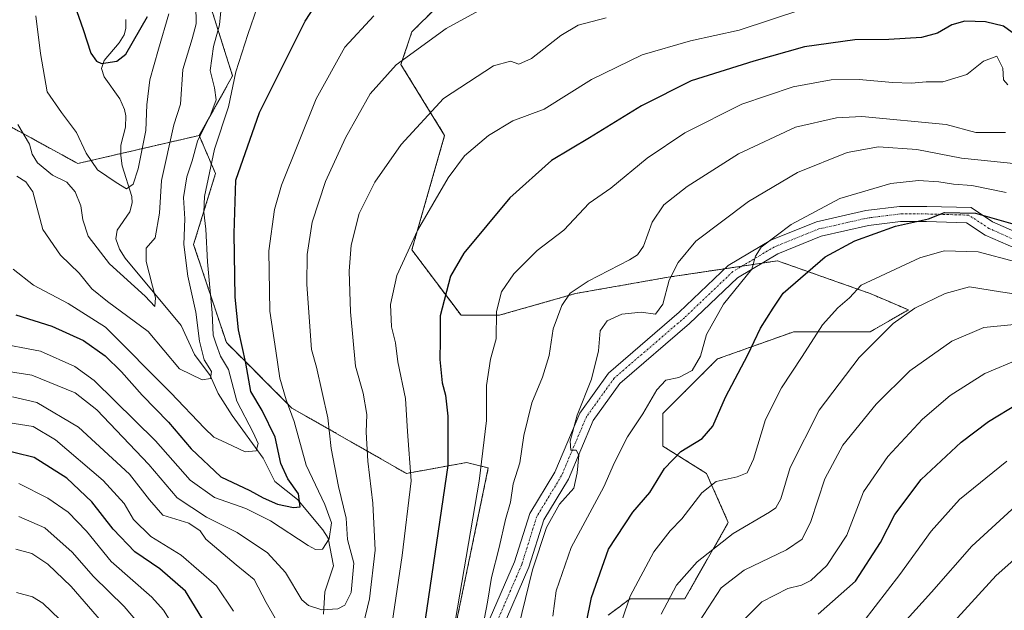
# Model space of a CAD drawing. Units: metres. Extents: x 626969 to 630376, y 4780512 to 4782890.
# Drawn here: x 628977 to 629248, y 4781101 to 4781263 of the extents above; entities that cross this region are included whole.
import ezdxf

# ---------------------------------------------------------------- set-up
doc = ezdxf.new("R2010")
doc.units = ezdxf.units.M
doc.header["$MEASUREMENT"] = 0
doc.linetypes.add('TRAZO_Y_PUNTO', pattern=[1, 0.5, -0.25, 0, -0.25])
doc.linetypes.add('TRAZOS', pattern=[0.75, 0.5, -0.25])
for name, color, linetype, lineweight in [('Arbolado forestal', 92, 'TRAZOS', 0), ('Arbolado forestal CxS', 92, 'Continuous', 0), ('Camino', 19, 'Continuous', 0), ('Camino Cxs', 19, 'Continuous', 0), ('Camino eje', 39, 'TRAZO_Y_PUNTO', 13), ('Corriente natural lineal', 142, 'Continuous', 13), ('Curva de nivel maestra', 36, 'Continuous', 30), ('Curva de nivel normal', 36, 'Continuous', 0), ('Pastizal CxS', 92, 'Continuous', 0)]:
    doc.layers.add(name, color=color, linetype=linetype, lineweight=lineweight)

# ---------------------------------------------------------------- blocks, each defined once
blk = doc.blocks.new('*U151')
at = {"layer": 'Arbolado forestal CxS', "color": 92, "linetype": 'Continuous', "lineweight": 0}
for points in [[(628966.12, 4781238.82, 490.09), (628993.44, 4781223.85, 481.9), (629026.83, 4781231.59, 490.3), (629031.33, 4781221.08, 497.12), (629025.32, 4781201.56, 491.91), (629034.33, 4781174.53, 496.92), (629052.35, 4781156.51, 505), (629083.89, 4781138.49, 519.44), (629100.41, 4781141.49, 527.65), (629106.42, 4781139.99, 530.56), (629097.41, 4781096.44, 530.26)], [(629139.45, 4781099.44, 552.51), (629142.81, 4781101.96, 553.87), (629143.48, 4781102.46, 554.17), (629145.46, 4781103.95, 555.06), (629160.48, 4781103.95, 561.7), (629172.49, 4781124.97, 558.76), (629166.48, 4781138.49, 554.09), (629154.47, 4781145.99, 548.57), (629154.47, 4781155, 546.26), (629169.49, 4781170.02, 546.82), (629190.51, 4781177.53, 552.55), (629211.54, 4781177.53, 558.44), (629222.05, 4781183.54, 559.81), (629211.54, 4781188.04, 555.99), (629207.07, 4781189.62, 554.26), (629186.01, 4781197.05, 546.19), (629155.97, 4781192.55, 539.76), (629130.44, 4781188.04, 535.48), (629109.42, 4781182.04, 530.3), (629098.91, 4781182.04, 526.79), (629085.39, 4781200.06, 520.2), (629094.4, 4781231.59, 517.51), (629082.39, 4781251.12, 510.08), (629085.39, 4781260.13, 507.92), (629098.91, 4781273.64, 506.79)]]:
    blk.add_polyline3d(points, dxfattribs=at)
blk = doc.blocks.new('*U152')
at = {"layer": 'Pastizal CxS', "color": 92, "linetype": 'Continuous', "lineweight": 0}
for points in [[(629098.91, 4781273.64, 506.79), (629085.39, 4781260.13, 507.92), (629082.39, 4781251.12, 510.08), (629094.4, 4781231.59, 517.51), (629085.39, 4781200.06, 520.2), (629098.91, 4781182.04, 526.79), (629109.42, 4781182.04, 530.3), (629130.44, 4781188.04, 535.48), (629155.97, 4781192.55, 539.76), (629186.01, 4781197.05, 546.19), (629207.07, 4781189.62, 554.26), (629211.54, 4781188.04, 555.99), (629222.05, 4781183.54, 559.81), (629211.54, 4781177.53, 558.44), (629190.51, 4781177.53, 552.55), (629169.49, 4781170.02, 546.82), (629154.47, 4781155, 546.26), (629154.47, 4781145.99, 548.57), (629166.48, 4781138.49, 554.09), (629172.49, 4781124.97, 558.76), (629160.48, 4781103.95, 561.7), (629145.46, 4781103.95, 555.06), (629143.48, 4781102.46, 554.17), (629142.81, 4781101.96, 553.87), (629139.45, 4781099.44, 552.51)], [(629097.41, 4781096.44, 530.26), (629106.42, 4781139.99, 530.56), (629100.41, 4781141.49, 527.65), (629083.89, 4781138.49, 519.44), (629052.35, 4781156.51, 505), (629034.33, 4781174.53, 496.92), (629025.32, 4781201.56, 491.91), (629031.33, 4781221.08, 497.12), (629026.83, 4781231.59, 490.3), (629036.03, 4781248.01, 494.94), (629018.27, 4781304.25, 478.79)]]:
    blk.add_polyline3d(points, dxfattribs=at)
blk = doc.blocks.new('*U156')
at = {"layer": 'Arbolado forestal CxS', "color": 92, "linetype": 'Continuous', "lineweight": 0}
blk.add_polyline3d([(629003.01, 4781444.31, 458.84), (629006.58, 4781403.27, 457.72), (629023.54, 4781383.64, 464.11), (629020.86, 4781338.13, 473.28), (629018.27, 4781304.25, 478.79), (629036.03, 4781248.01, 494.94), (629026.83, 4781231.59, 490.3), (628993.44, 4781223.85, 481.9), (628966.12, 4781238.82, 490.09)], dxfattribs=at)
blk = doc.blocks.new('*U176')
at = {"layer": 'Curva de nivel normal', "color": 36, "linetype": 'Continuous', "lineweight": 0}
for points in [[(628976.39, 4781117.64, 540), (628980.82, 4781116.45, 540), (628985.14, 4781113.49, 540), (628991.56, 4781107.33, 540), (629001.12, 4781096.29, 540)], [(629113.72, 4781092, 540), (629118.62, 4781111.91, 540), (629122.45, 4781123.59, 540), (629126.05, 4781130.06, 540), (629129.96, 4781134.42, 540), (629130.84, 4781138.67, 540), (629131.32, 4781143.55, 540), (629130.63, 4781144.92, 540), (629129.14, 4781144.92, 540), (629128.97, 4781147.39, 540), (629130.91, 4781154.57, 540), (629134.83, 4781164.41, 540), (629136.79, 4781172.22, 540), (629137.21, 4781177.81, 540), (629139.17, 4781180.5, 540), (629143.18, 4781182.35, 540), (629148.52, 4781182.94, 540), (629152.46, 4781182.34, 540), (629154.47, 4781185.09, 540), (629156.24, 4781191.74, 540), (629158.7, 4781196.56, 540), (629163.56, 4781202.51, 540), (629178.02, 4781213.42, 540), (629191.56, 4781221.4, 540), (629205.18, 4781226.86, 540), (629213.78, 4781228.43, 540), (629224.35, 4781227.68, 540), (629236.64, 4781225.33, 540), (629251.9, 4781223.78, 540)]]:
    blk.add_polyline3d(points, dxfattribs=at)
blk = doc.blocks.new('*U179')
at = {"layer": 'Curva de nivel normal', "color": 36, "linetype": 'Continuous', "lineweight": 0}
blk.add_polyline3d([(628976.68, 4781220.34, 490), (628979.14, 4781218.8, 490), (628981.07, 4781216.08, 490), (628983.76, 4781205.66, 490), (628988.69, 4781198.6, 490), (628993.77, 4781193.65, 490), (628997.31, 4781189.36, 490), (629001.65, 4781185.89, 490), (629012.83, 4781177.56, 490), (629021.42, 4781167.34, 490), (629027.7, 4781164.3, 490), (629029.97, 4781164.65, 490), (629030.21, 4781166.55, 490), (629028.19, 4781169.81, 490), (629026.9, 4781174.96, 490), (629025.92, 4781182.91, 490), (629023.74, 4781192.8, 490), (629022.6, 4781201.58, 490), (629022.88, 4781208.63, 490), (629022.55, 4781214.54, 490), (629023.48, 4781220.15, 490), (629024.92, 4781224.62, 490), (629026.41, 4781230.03, 490), (629030.05, 4781237.43, 490), (629031.48, 4781241.4, 490), (629031.07, 4781244.72, 490), (629029.91, 4781249.48, 490), (629030.78, 4781256.1, 490), (629032.42, 4781262.07, 490), (629033.01, 4781267.66, 490)], dxfattribs=at)
blk = doc.blocks.new('*U180')
at = {"layer": 'Curva de nivel normal', "color": 36, "linetype": 'Continuous', "lineweight": 0}
for points in [[(628977.24, 4781135.74, 530), (628985.19, 4781131.71, 530), (628990.8, 4781127.78, 530), (628995.79, 4781122.61, 530), (629002.58, 4781114.27, 530), (629013.79, 4781104.37, 530), (629016.99, 4781100.81, 530), (629022.69, 4781091.7, 530)], [(629096.22, 4781091.29, 530), (629103.89, 4781136.34, 530), (629105.95, 4781153.08, 530), (629105.96, 4781162.7, 530), (629107.03, 4781169.94, 530), (629108.61, 4781175.56, 530), (629108.66, 4781183.13, 530), (629110.04, 4781188.47, 530), (629113.49, 4781193.51, 530), (629119.86, 4781199.9, 530), (629127.23, 4781205.47, 530), (629134.16, 4781212.97, 530), (629140.16, 4781217.08, 530), (629150.18, 4781225.3, 530), (629160.52, 4781232.28, 530), (629176.18, 4781240.22, 530), (629190.3, 4781245.02, 530), (629200.78, 4781246.91, 530), (629208.48, 4781247.02, 530), (629217.65, 4781246.16, 530), (629222.88, 4781246, 530), (629226.92, 4781246.35, 530), (629231.54, 4781246.39, 530), (629238.16, 4781248.42, 530), (629242.71, 4781252.08, 530), (629246.39, 4781253.4, 530), (629248.02, 4781250.1, 530), (629248.25, 4781246.9, 530), (629249.4, 4781245.53, 530)]]:
    blk.add_polyline3d(points, dxfattribs=at)
blk = doc.blocks.new('*U185')
at = {"layer": 'Curva de nivel normal', "color": 36, "linetype": 'Continuous', "lineweight": 0}
blk.add_polyline3d([(628976.96, 4781234.62, 485), (628980.16, 4781229.16, 485), (628980.9, 4781226.42, 485), (628982.32, 4781224.08, 485), (628986.43, 4781220.68, 485), (628990.42, 4781218.69, 485), (628992.69, 4781216.08, 485), (628994.23, 4781212.22, 485), (628994.78, 4781208.3, 485), (628996.3, 4781203.82, 485), (629002.15, 4781196.18, 485), (629011.93, 4781187.28, 485), (629014.64, 4781184.46, 485), (629014.82, 4781186.85, 485), (629012.21, 4781196.87, 485), (629012.28, 4781200.57, 485), (629014.73, 4781203.35, 485), (629015.93, 4781210.19, 485), (629016.48, 4781219.21, 485), (629019.88, 4781234.48, 485), (629021.68, 4781240.22, 485), (629022.38, 4781249.74, 485), (629024.88, 4781258.2, 485), (629025.99, 4781262.31, 485), (629025.96, 4781267.61, 485)], dxfattribs=at)
blk = doc.blocks.new('*U192')
at = {"layer": 'Curva de nivel normal', "color": 36, "linetype": 'Continuous', "lineweight": 0}
for points in [[(628974.19, 4781152.55, 520), (628981.16, 4781151.4, 520), (628987.31, 4781147.72, 520), (629000.44, 4781136.5, 520), (629006.2, 4781130.2, 520), (629008.78, 4781125.81, 520), (629013.51, 4781121.08, 520), (629021.92, 4781115.95, 520), (629031.58, 4781107.54, 520), (629036.25, 4781100.59, 520)], [(629077.6, 4781081.26, 520), (629082.74, 4781115.86, 520), (629085.22, 4781136.46, 520), (629084.19, 4781150.03, 520), (629083.62, 4781159.17, 520), (629081.55, 4781169.27, 520), (629080.85, 4781174.5, 520), (629079.82, 4781178.86, 520), (629079.5, 4781185, 520), (629081.26, 4781193.02, 520), (629086.92, 4781205.43, 520), (629095.37, 4781219.94, 520), (629099.84, 4781225.94, 520), (629106.51, 4781231.6, 520), (629113.17, 4781235.66, 520), (629121.84, 4781238.85, 520), (629134.84, 4781247.01, 520), (629148.78, 4781253.82, 520), (629162.06, 4781257.67, 520), (629175.48, 4781260.56, 520), (629192.69, 4781266.24, 520)]]:
    blk.add_polyline3d(points, dxfattribs=at)
blk = doc.blocks.new('*U195')
at = {"layer": 'Curva de nivel normal', "color": 36, "linetype": 'Continuous', "lineweight": 0}
blk.add_polyline3d([(628975.68, 4781194.72, 495), (628981.28, 4781190.37, 495), (628990.75, 4781185.34, 495), (629001.1, 4781178.74, 495), (629019.02, 4781160.66, 495), (629028.31, 4781150.98, 495), (629030.84, 4781148.48, 495), (629034.31, 4781146.95, 495), (629039.52, 4781144.46, 495), (629042.57, 4781144.74, 495), (629043.09, 4781146.7, 495), (629041.72, 4781149.76, 495), (629037.23, 4781158.44, 495), (629034.89, 4781167.14, 495), (629032.71, 4781170.8, 495), (629031.5, 4781174.08, 495), (629030.73, 4781176.58, 495), (629030.4, 4781182.7, 495), (629029.09, 4781196.73, 495), (629028.69, 4781205.8, 495), (629028.14, 4781210.48, 495), (629028.35, 4781214.81, 495), (629031.06, 4781227.81, 495), (629034.87, 4781239.48, 495), (629036.93, 4781249.12, 495), (629040.22, 4781259.39, 495), (629042.86, 4781267.12, 495)], dxfattribs=at)
blk = doc.blocks.new('*U199')
at = {"layer": 'Curva de nivel normal', "color": 36, "linetype": 'Continuous', "lineweight": 0}
for points in [[(628977.21, 4781126.63, 535), (628984.4, 4781123.53, 535), (628991.91, 4781116.8, 535), (628997.74, 4781110.08, 535), (629006.2, 4781101.83, 535), (629013.55, 4781093.18, 535)], [(629103.18, 4781087.25, 535), (629106.18, 4781103.04, 535), (629107.3, 4781109.79, 535), (629109.43, 4781118.13, 535), (629111.14, 4781125.78, 535), (629112.49, 4781130.59, 535), (629113.27, 4781135.65, 535), (629115.14, 4781141.44, 535), (629116.24, 4781148.92, 535), (629118.36, 4781157.94, 535), (629121.38, 4781165.04, 535), (629123.17, 4781170.94, 535), (629124.28, 4781178.31, 535), (629126.68, 4781184.79, 535), (629128.98, 4781188.18, 535), (629133.92, 4781191.44, 535), (629145.33, 4781197.37, 535), (629147.45, 4781198.66, 535), (629149.12, 4781201.08, 535), (629151.51, 4781207.71, 535), (629154.74, 4781212.47, 535), (629161.14, 4781217.57, 535), (629175.3, 4781226.53, 535), (629191.01, 4781233.88, 535), (629202.25, 4781236.45, 535), (629209.2, 4781236.79, 535), (629232.44, 4781234.64, 535), (629240.63, 4781232.4, 535), (629248.8, 4781232.41, 535)]]:
    blk.add_polyline3d(points, dxfattribs=at)
blk = doc.blocks.new('*U205')
at = {"layer": 'Curva de nivel normal', "color": 36, "linetype": 'Continuous', "lineweight": 0}
for points in [[(628975.42, 4781159.57, 515), (628982.15, 4781158.02, 515), (628993.66, 4781151.25, 515), (629007.62, 4781138.32, 515), (629013.2, 4781131.19, 515), (629016.83, 4781126.96, 515), (629023.96, 4781124.8, 515), (629027.1, 4781122.72, 515), (629028.71, 4781120.34, 515), (629037, 4781113.3, 515), (629041.97, 4781109.26, 515), (629045.31, 4781102.94, 515), (629051.97, 4781091.27, 515)], [(629070.19, 4781089.46, 515), (629073.75, 4781103.92, 515), (629075.26, 4781117.32, 515), (629074.67, 4781130.3, 515), (629073.23, 4781141.89, 515), (629072.8, 4781149.82, 515), (629072.96, 4781154.72, 515), (629071.99, 4781160.57, 515), (629069.91, 4781168.08, 515), (629068.47, 4781182.99, 515), (629068.09, 4781194.23, 515), (629068.68, 4781201.33, 515), (629070.92, 4781210.12, 515), (629075.22, 4781218.76, 515), (629082.44, 4781229.13, 515), (629094.11, 4781241.81, 515), (629107.81, 4781250.76, 515), (629112.56, 4781252.04, 515), (629114.79, 4781251.26, 515), (629118.35, 4781252.76, 515), (629126.39, 4781259.14, 515), (629131.12, 4781261.96, 515), (629138.89, 4781264.02, 515)]]:
    blk.add_polyline3d(points, dxfattribs=at)
blk = doc.blocks.new('*U208')
at = {"layer": 'Curva de nivel normal', "color": 36, "linetype": 'Continuous', "lineweight": 0}
for points in [[(629248.92, 4781215.87, 545), (629239.53, 4781217.81, 545), (629234.48, 4781218.17, 545), (629230.44, 4781218.81, 545), (629224.86, 4781219.17, 545), (629217.19, 4781218.38, 545), (629203.18, 4781214.21, 545), (629189.74, 4781207.05, 545), (629181.56, 4781200.78, 545), (629180, 4781198.36, 545), (629178.93, 4781194.8, 545), (629171.15, 4781185.14, 545), (629166.52, 4781176.8, 545), (629164.85, 4781170.82, 545), (629162.56, 4781166.88, 545), (629158.9, 4781164.88, 545), (629155.28, 4781164.18, 545), (629152.84, 4781161.48, 545), (629148.93, 4781154.92, 545), (629144.77, 4781148.6, 545), (629141.13, 4781141.5, 545), (629138.24, 4781134.81, 545), (629129.21, 4781118.05, 545), (629125.06, 4781106.11, 545), (629124.17, 4781099.18, 545)], [(628993.1, 4781093.81, 545), (628983.76, 4781102.78, 545), (628980.96, 4781104.5, 545), (628976.56, 4781105.72, 545)]]:
    blk.add_polyline3d(points, dxfattribs=at)
blk = doc.blocks.new('*U214')
at = {"layer": 'Curva de nivel maestra', "color": 36, "linetype": 'Continuous', "lineweight": 30}
for points in [[(629252.64, 4781258.52, 525), (629248.22, 4781261.7, 525), (629243.31, 4781262.93, 525), (629237.56, 4781263.04, 525), (629234.04, 4781262.08, 525), (629230.08, 4781259.78, 525), (629225.64, 4781258.6, 525), (629216.7, 4781257.99, 525), (629207.3, 4781257.91, 525), (629193.49, 4781256.01, 525), (629179.52, 4781252.02, 525), (629162.28, 4781246.59, 525), (629148.57, 4781239.72, 525), (629134.27, 4781230.91, 525), (629123.84, 4781224.69, 525), (629112.38, 4781214.43, 525), (629099.68, 4781199.14, 525), (629096.06, 4781192.8, 525), (629093.17, 4781181.91, 525), (629093.19, 4781175.24, 525), (629093.09, 4781169.91, 525), (629093.72, 4781163.45, 525), (629094.65, 4781160.05, 525), (629095.31, 4781154.25, 525), (629095.25, 4781140.67, 525), (629086.35, 4781080.15, 525)], [(629029.29, 4781095.85, 525), (629023.04, 4781106.03, 525), (629016.03, 4781112.2, 525), (629009.12, 4781116.88, 525), (629003.15, 4781123.12, 525), (628997.29, 4781130.7, 525), (628990.44, 4781137.16, 525), (628981.42, 4781142.84, 525), (628970.9, 4781145.48, 525)]]:
    blk.add_polyline3d(points, dxfattribs=at)
blk = doc.blocks.new('*U218')
at = {"layer": 'Curva de nivel maestra', "color": 36, "linetype": 'Continuous', "lineweight": 30}
blk.add_polyline3d([(629197.18, 4781099.73, 575), (629207.5, 4781108.79, 575), (629214.4, 4781119.46, 575), (629218.34, 4781127.13, 575), (629225.59, 4781136.8, 575), (629236.58, 4781147.14, 575), (629244.1, 4781152.8, 575), (629252.29, 4781157.72, 575)], dxfattribs=at)
blk = doc.blocks.new('*U220')
at = {"layer": 'Curva de nivel maestra', "color": 36, "linetype": 'Continuous', "lineweight": 30}
blk.add_polyline3d([(629130.63, 4781083.46, 550), (629134.86, 4781104.3, 550), (629139.55, 4781117.62, 550), (629146.2, 4781127.85, 550), (629150.92, 4781133.26, 550), (629154.92, 4781139.81, 550), (629159.43, 4781144.54, 550), (629165.3, 4781148.15, 550), (629168.23, 4781151.47, 550), (629171.69, 4781159.47, 550), (629177.85, 4781171.14, 550), (629181.31, 4781178.47, 550), (629184.85, 4781184.04, 550), (629187.6, 4781188.1, 550), (629199.14, 4781198.18, 550), (629207.34, 4781202.59, 550), (629218.49, 4781206.57, 550), (629227.57, 4781208.62, 550), (629231.96, 4781210.38, 550), (629240.54, 4781210.19, 550), (629252.75, 4781206.69, 550)], dxfattribs=at)

msp = doc.modelspace()

# ---------------------------------------------------------------- linework, layer by layer
at = {"layer": 'Arbolado forestal', "color": 92, "linetype": 'TRAZOS', "lineweight": 0}
for points in [[(629026.83, 4781231.59, 490.3), (629036.03, 4781248.01, 494.94), (629018.26, 4781304.25, 478.79), (629020.86, 4781338.13, 473.29), (629023.54, 4781383.64, 464.11), (629011.83, 4781397.19, 458.01), (629006.58, 4781403.27, 457.72), (629005.43, 4781416.49, 457.46), (629004.72, 4781424.7, 455.92), (629003.07, 4781443.66, 458.65)], [(629139.45, 4781099.44, 552.51), (629142.81, 4781101.96, 553.87), (629143.48, 4781102.46, 554.17), (629145.46, 4781103.95, 555.06), (629160.48, 4781103.95, 561.7), (629172.49, 4781124.97, 558.76), (629166.48, 4781138.49, 554.09), (629154.47, 4781146, 548.57), (629154.47, 4781155.01, 546.26), (629169.49, 4781170.02, 546.82), (629190.51, 4781177.53, 552.55), (629211.54, 4781177.53, 558.44), (629222.05, 4781183.54, 559.81), (629211.54, 4781188.04, 555.99), (629207.07, 4781189.62, 554.26), (629186.01, 4781197.05, 546.19), (629181.74, 4781196.41, 545.28), (629176.27, 4781195.59, 544.39), (629171.54, 4781194.88, 543.66), (629155.97, 4781192.55, 539.76), (629130.44, 4781188.04, 535.48), (629109.42, 4781182.04, 530.3), (629098.91, 4781182.04, 526.79), (629085.39, 4781200.06, 520.2), (629094.4, 4781231.59, 517.51), (629082.39, 4781251.12, 510.08), (629085.39, 4781260.13, 507.92), (629098.91, 4781273.64, 506.79)], [(628907.32, 4781164.41, 524.54), (628933.12, 4781193.44, 506.7), (628949.62, 4781209.94, 499.68), (628966.12, 4781238.82, 490.09), (628993.44, 4781223.85, 481.9), (629005.25, 4781226.59, 477.72), (629026.83, 4781231.59, 490.3)], [(629026.83, 4781231.59, 490.3), (629031.33, 4781221.08, 497.12), (629025.32, 4781201.56, 491.91), (629034.33, 4781174.53, 496.92), (629052.35, 4781156.51, 505), (629083.89, 4781138.49, 519.44), (629100.41, 4781141.49, 527.65), (629106.42, 4781139.99, 530.56), (629097.41, 4781096.44, 530.26)]]:
    msp.add_polyline3d(points, dxfattribs=at)
at = {"layer": 'Camino', "color": 19, "linetype": 'Continuous', "lineweight": 0}
for points in [[(629106.06, 4781096.57, 535.23), (629113.67, 4781114.17, 537.38), (629117.84, 4781127.48, 538.18), (629124.71, 4781138.84, 538.76), (629131.57, 4781155.11, 539.84), (629139.48, 4781166.14, 540.9), (629158.99, 4781182.94, 541.34), (629172.46, 4781195.76, 543.67), (629184.23, 4781202.79, 545), (629196.76, 4781207.84, 545.95), (629210.37, 4781210.92, 547.44), (629219.65, 4781212.06, 548.03), (629227.11, 4781212.06, 548.48), (629239.32, 4781211.72, 549.81), (629245.23, 4781207.84, 550.54), (629253.37, 4781204.24, 550.54)], [(629251.59, 4781200.43, 552.69), (629243.22, 4781204.14, 551.77), (629238.01, 4781207.55, 550.83), (629227.05, 4781207.86, 549.97), (629219.9, 4781207.86, 549.46), (629211.09, 4781206.77, 548.58), (629198.02, 4781203.82, 546.89), (629186.11, 4781199.02, 545.61), (629175.02, 4781192.4, 544.55), (629161.81, 4781179.82, 541.57), (629142.6, 4781163.28, 541.37), (629135.26, 4781153.04, 540.68), (629128.47, 4781136.93, 539.73), (629121.69, 4781125.74, 539.32), (629117.61, 4781112.7, 539.33), (629109.98, 4781095.06, 536.59)]]:
    msp.add_polyline3d(points, dxfattribs=at)
at = {"layer": 'Camino Cxs', "color": 19, "linetype": 'Continuous', "lineweight": 0}
for points in [[(629106.06, 4781096.57, 535.23), (629113.67, 4781114.17, 537.38), (629117.84, 4781127.48, 538.18), (629124.71, 4781138.84, 538.76), (629131.57, 4781155.11, 539.84), (629139.48, 4781166.14, 540.9), (629158.99, 4781182.94, 541.34), (629172.46, 4781195.76, 543.67), (629184.23, 4781202.79, 545), (629196.76, 4781207.84, 545.95), (629210.37, 4781210.92, 547.44), (629219.65, 4781212.06, 548.03), (629227.11, 4781212.06, 548.48), (629239.32, 4781211.72, 549.81), (629245.23, 4781207.84, 550.54), (629253.37, 4781204.24, 550.54)], [(629251.59, 4781200.43, 552.69), (629243.22, 4781204.14, 551.77), (629238.01, 4781207.55, 550.83), (629227.05, 4781207.86, 549.97), (629219.9, 4781207.86, 549.46), (629211.09, 4781206.77, 548.58), (629198.02, 4781203.82, 546.89), (629186.11, 4781199.02, 545.61), (629175.02, 4781192.4, 544.55), (629161.81, 4781179.82, 541.57), (629142.6, 4781163.28, 541.37), (629135.26, 4781153.04, 540.68), (629128.47, 4781136.93, 539.73), (629121.69, 4781125.74, 539.32), (629117.61, 4781112.7, 539.33), (629109.98, 4781095.06, 536.59)]]:
    msp.add_polyline3d(points, dxfattribs=at)
at = {"layer": 'Camino eje', "color": 39, "linetype": 'TRAZO_Y_PUNTO', "lineweight": 13}
msp.add_polyline3d([(629252.48, 4781202.34, 551.56), (629244.22, 4781205.99, 551.1), (629238.67, 4781209.64, 550.25), (629227.08, 4781209.96, 549.17), (629219.78, 4781209.96, 548.7), (629210.73, 4781208.84, 548.01), (629197.39, 4781205.83, 546.44), (629185.17, 4781200.91, 545.34), (629173.74, 4781194.08, 544.12), (629160.4, 4781181.38, 541.46), (629141.04, 4781164.71, 541.22), (629133.42, 4781154.08, 540.32), (629126.59, 4781137.88, 539.57), (629119.76, 4781126.61, 538.78), (629115.64, 4781113.44, 538.26), (629108.02, 4781095.81, 535.97)], dxfattribs=at)
at = {"layer": 'Corriente natural lineal', "color": 142, "linetype": 'Continuous', "lineweight": 13}
msp.add_polyline3d([(629061.02, 4781099.71, 510.18), (629061.42, 4781105.83, 508), (629063.81, 4781113.06, 506.35), (629062.33, 4781120.7, 504.23), (629060.9, 4781122.95, 502.2), (629053.89, 4781131.29, 500.08), (629047.65, 4781136.27, 497.87), (629044.42, 4781142.73, 496.69), (629035.94, 4781154.44, 492.7), (629032.09, 4781160.51, 491.5), (629029.84, 4781165.47, 490.34), (629025.58, 4781171.25, 488.54), (629021.85, 4781179.28, 485.89), (629006.43, 4781197.76, 484.79), (629004.88, 4781200.3, 483.81), (629003.89, 4781203.13, 482.53), (629004.3, 4781205.49, 482.07), (629007.71, 4781210.52, 481.13), (629008.41, 4781213.01, 480.78), (629008.29, 4781214.76, 480.46), (629005.65, 4781223.25, 478.61), (629005.23, 4781226.04, 477.86), (629005.32, 4781228.91, 477.12), (629006.52, 4781233.86, 475.99), (629006.66, 4781236.95, 476.35), (629006.32, 4781238.76, 476.39), (629005, 4781241.7, 476.19), (629000.69, 4781247.77, 475.62), (628999.97, 4781250, 475.43), (629000.72, 4781252.23, 475.13), (629004.78, 4781257.08, 474.07), (629006.19, 4781259.32, 473.38), (629006.65, 4781261.09, 473.03), (629006.69, 4781263.55, 472.47)], dxfattribs=at)
at = {"layer": 'Curva de nivel maestra', "color": 36, "linetype": 'Continuous', "lineweight": 30}
for points in [[(628990.21, 4781274.15, 475), (628994.92, 4781260.75, 475), (628997.03, 4781254.26, 475), (628998.55, 4781252.03, 475), (628999.94, 4781251.41, 475), (629004.21, 4781252.07, 475), (629006.68, 4781254.01, 475), (629012.66, 4781264.36, 475)], [(628976.37, 4781182.16, 500), (628986.26, 4781179.06, 500), (628994.96, 4781175.07, 500), (629000.92, 4781170.9, 500), (629005.49, 4781166.46, 500), (629011.12, 4781160.08, 500), (629018.38, 4781152.64, 500), (629024.61, 4781145.28, 500), (629032.76, 4781137.53, 500), (629040.81, 4781133.81, 500), (629044.47, 4781131.77, 500), (629048.36, 4781129.99, 500), (629052.82, 4781129.11, 500), (629054.61, 4781129.3, 500), (629054.16, 4781132.88, 500), (629051.22, 4781136.96, 500), (629049.28, 4781141.24, 500), (629047.71, 4781148.47, 500), (629044.15, 4781155.78, 500), (629041.1, 4781161.02, 500), (629039.64, 4781168.85, 500), (629037.62, 4781178.07, 500), (629036.74, 4781187.05, 500), (629036.46, 4781204.62, 500), (629036.89, 4781219.3, 500), (629043.4, 4781237.87, 500), (629056.02, 4781263.11, 500), (629059.95, 4781269.25, 500)]]:
    msp.add_polyline3d(points, dxfattribs=at)
at = {"layer": 'Curva de nivel normal', "color": 36, "linetype": 'Continuous', "lineweight": 0}
for points in [[(628967.83, 4781167.56, 510), (628980.78, 4781165.54, 510), (628992.68, 4781160.66, 510), (628998.7, 4781156.02, 510), (629012.99, 4781140.98, 510), (629020.77, 4781131.79, 510), (629028.88, 4781126.4, 510), (629037.31, 4781122.24, 510), (629045.64, 4781116.6, 510), (629050.58, 4781111.19, 510), (629055.11, 4781103.68, 510), (629056.91, 4781102.13, 510), (629060.63, 4781100.91, 510), (629065.04, 4781101.23, 510), (629066.95, 4781102.17, 510), (629068.66, 4781105.69, 510), (629069.43, 4781113.79, 510), (629067.66, 4781120.3, 510), (629067.26, 4781126.16, 510), (629065.18, 4781134.88, 510), (629063.15, 4781145.4, 510), (629062.24, 4781153.83, 510), (629059.14, 4781167.8, 510), (629057.78, 4781172.6, 510), (629056.49, 4781190.53, 510), (629056.57, 4781198.82, 510), (629057.98, 4781207.69, 510), (629061.6, 4781218.94, 510), (629067.09, 4781230.9, 510), (629073.92, 4781243.04, 510), (629081.04, 4781251.07, 510), (629094.85, 4781261.08, 510), (629103.76, 4781265.91, 510)], [(628970.53, 4781174.56, 505), (628983.13, 4781172.16, 505), (628992.65, 4781167.92, 505), (628997.91, 4781164.11, 505), (629014.83, 4781147.5, 505), (629024.38, 4781136.59, 505), (629031.04, 4781131.86, 505), (629039.72, 4781128.82, 505), (629046.5, 4781125.44, 505), (629056.83, 4781118.64, 505), (629058.9, 4781117.57, 505), (629060.83, 4781117.67, 505), (629062.61, 4781120.44, 505), (629063.22, 4781124.86, 505), (629061.42, 4781129.91, 505), (629056.29, 4781140.8, 505), (629053.02, 4781152.79, 505), (629050.8, 4781158.76, 505), (629049.01, 4781164.69, 505), (629047.95, 4781172.27, 505), (629046.31, 4781183.17, 505), (629045.99, 4781199.85, 505), (629047.6, 4781211.19, 505), (629049.5, 4781217.86, 505), (629059.03, 4781241.69, 505), (629066.94, 4781255.94, 505), (629074.95, 4781264.55, 505)], [(628981.86, 4781264.52, 480), (628983.16, 4781254.12, 480), (628985.02, 4781243.63, 480), (628988.9, 4781237.95, 480), (628993.09, 4781232.44, 480), (628995.76, 4781226.71, 480), (628998.88, 4781222.08, 480), (629003.95, 4781218.67, 480), (629006.8, 4781216.9, 480), (629008.63, 4781218.16, 480), (629010.02, 4781222.4, 480), (629012.13, 4781232.98, 480), (629012.4, 4781240.05, 480), (629013.27, 4781246.92, 480), (629015.67, 4781255.32, 480), (629018.48, 4781265.12, 480)], [(629251.58, 4781196.8, 555), (629241.22, 4781199.49, 555), (629231.86, 4781199.8, 555), (629225.19, 4781197.91, 555), (629209.02, 4781190.32, 555), (629205.83, 4781186.87, 555), (629202.59, 4781184.14, 555), (629198.42, 4781179.46, 555), (629192.83, 4781170.68, 555), (629187.15, 4781162.1, 555), (629182.76, 4781153.38, 555), (629179.42, 4781142.46, 555), (629177.67, 4781138.64, 555), (629174.94, 4781137.52, 555), (629169.1, 4781136.31, 555), (629165.21, 4781133.14, 555), (629159.72, 4781125.99, 555), (629156.46, 4781122.68, 555), (629151.98, 4781116.9, 555), (629145.46, 4781104.71, 555), (629141.06, 4781091.66, 555)], [(629262.9, 4781186.18, 560), (629247.37, 4781188.48, 560), (629238.9, 4781189.9, 560), (629232.19, 4781188.02, 560), (629223.86, 4781184.02, 560), (629217.86, 4781179.76, 560), (629208.53, 4781170.38, 560), (629197.47, 4781155.93, 560), (629189.48, 4781140.13, 560), (629186.97, 4781131.46, 560), (629185.53, 4781128.97, 560), (629183.82, 4781127.79, 560), (629173.78, 4781121.97, 560), (629163.89, 4781114.18, 560), (629158.25, 4781107.71, 560), (629153.98, 4781099.74, 560)], [(629251.16, 4781179.54, 565), (629242.78, 4781178.72, 565), (629233.98, 4781174.93, 565), (629222.46, 4781166.72, 565), (629213.14, 4781157.58, 565), (629204.03, 4781146.23, 565), (629199.08, 4781137.04, 565), (629195.24, 4781125.28, 565), (629192.85, 4781120.35, 565), (629188.52, 4781117.48, 565), (629176.85, 4781111.8, 565), (629170.52, 4781107.01, 565), (629163.39, 4781095.96, 565)], [(629252.72, 4781170.03, 570), (629243.12, 4781166.04, 570), (629233.58, 4781159.96, 570), (629225.97, 4781153.44, 570), (629216.37, 4781143.16, 570), (629209.66, 4781133.46, 570), (629205.13, 4781121.46, 570), (629199.64, 4781113.13, 570), (629195.22, 4781108.99, 570), (629192.67, 4781107.75, 570), (629188.85, 4781106.76, 570), (629181.68, 4781103.12, 570), (629175.85, 4781097.22, 570)], [(629249.11, 4781141.85, 580), (629236.11, 4781131.32, 580), (629228.31, 4781122.57, 580), (629219.71, 4781110.66, 580), (629206.12, 4781093, 580)], [(629221.54, 4781098.13, 585), (629228.45, 4781105.79, 585), (629239.56, 4781118.44, 585), (629253.85, 4781131.54, 585)], [(629254.4, 4781117.62, 590), (629246.24, 4781110.34, 590), (629230.7, 4781093.36, 590)]]:
    msp.add_polyline3d(points, dxfattribs=at)
at = {"layer": 'Pastizal CxS', "color": 92, "linetype": 'Continuous', "lineweight": 0}
for points in [[(629026.83, 4781231.59, 490.3), (629036.03, 4781248.01, 494.94), (629018.26, 4781304.25, 478.79), (629020.86, 4781338.13, 473.29), (629023.54, 4781383.64, 464.11), (629011.83, 4781397.19, 458.01), (629006.58, 4781403.27, 457.72), (629005.43, 4781416.49, 457.46), (629004.72, 4781424.7, 455.92), (629003.07, 4781443.66, 458.65)], [(629139.45, 4781099.44, 552.51), (629142.81, 4781101.96, 553.87), (629143.48, 4781102.46, 554.17), (629145.46, 4781103.95, 555.06), (629160.48, 4781103.95, 561.7), (629172.49, 4781124.97, 558.76), (629166.48, 4781138.49, 554.09), (629154.47, 4781146, 548.57), (629154.47, 4781155.01, 546.26), (629169.49, 4781170.02, 546.82), (629190.51, 4781177.53, 552.55), (629211.54, 4781177.53, 558.44), (629222.05, 4781183.54, 559.81), (629211.54, 4781188.04, 555.99), (629207.07, 4781189.62, 554.26), (629186.01, 4781197.05, 546.19), (629181.74, 4781196.41, 545.28), (629176.27, 4781195.59, 544.39), (629171.54, 4781194.88, 543.66), (629155.97, 4781192.55, 539.76), (629130.44, 4781188.04, 535.48), (629109.42, 4781182.04, 530.3), (629098.91, 4781182.04, 526.79), (629085.39, 4781200.06, 520.2), (629094.4, 4781231.59, 517.51), (629082.39, 4781251.12, 510.08), (629085.39, 4781260.13, 507.92), (629098.91, 4781273.64, 506.79)], [(629026.83, 4781231.59, 490.3), (629031.33, 4781221.08, 497.12), (629025.32, 4781201.56, 491.91), (629034.33, 4781174.53, 496.92), (629052.35, 4781156.51, 505), (629083.89, 4781138.49, 519.44), (629100.41, 4781141.49, 527.65), (629106.42, 4781139.99, 530.56), (629097.41, 4781096.44, 530.26)]]:
    msp.add_polyline3d(points, dxfattribs=at)

# ---------------------------------------------------------------- block references
at = {"layer": 'Arbolado forestal CxS', "color": 92, "linetype": 'Continuous', "lineweight": 0}
for name in ['*U156', '*U151']:
    msp.add_blockref(name, (0, 0), dxfattribs=at)
at = {"layer": 'Curva de nivel maestra', "color": 36, "linetype": 'Continuous', "lineweight": 30}
for name in ['*U214', '*U220', '*U218']:
    msp.add_blockref(name, (0, 0), dxfattribs=at)
at = {"layer": 'Curva de nivel normal', "color": 36, "linetype": 'Continuous', "lineweight": 0}
for name in ['*U192', '*U180', '*U199', '*U176', '*U208', '*U195', '*U205', '*U179', '*U185']:
    msp.add_blockref(name, (0, 0), dxfattribs=at)
at = {"layer": 'Pastizal CxS', "color": 92, "linetype": 'Continuous', "lineweight": 0}
msp.add_blockref('*U152', (0, 0), dxfattribs=at)

doc.saveas('drawing.dxf')
